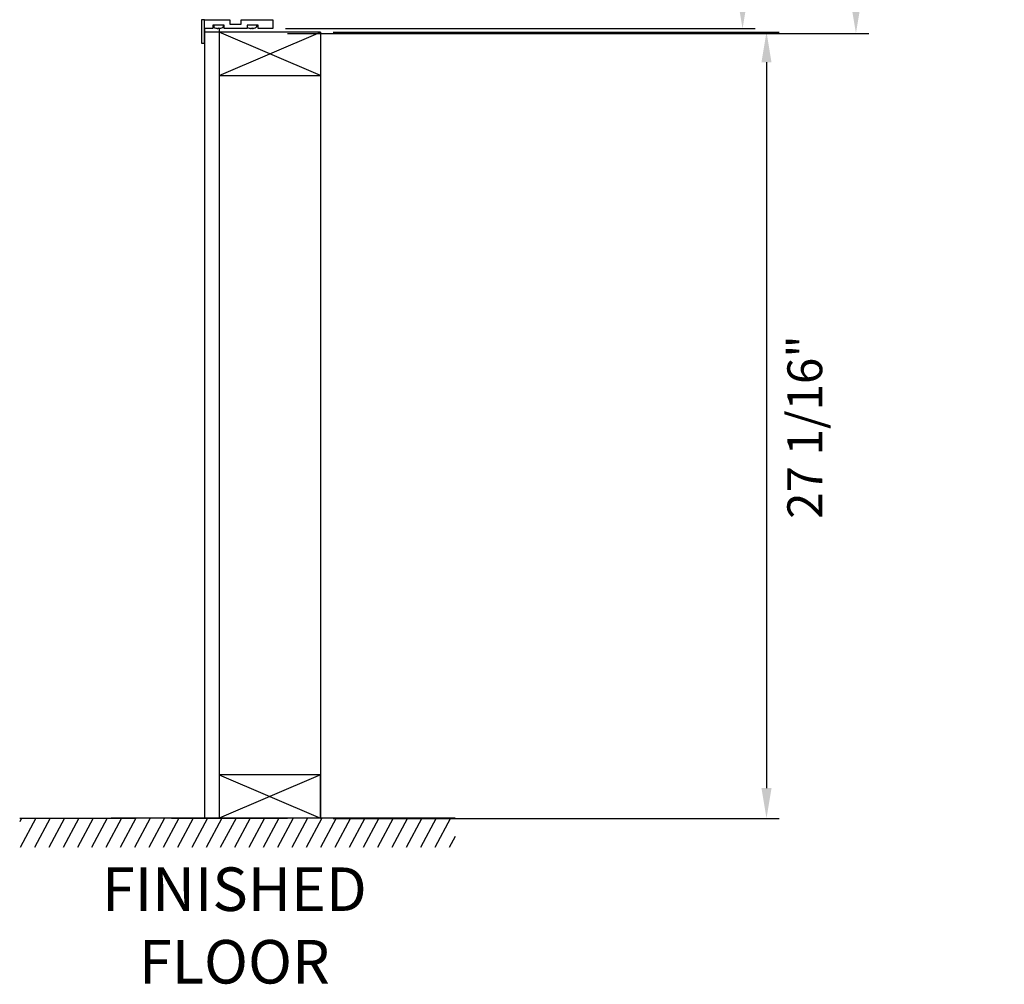
# Model space of a CAD drawing. Units: inches. Extents: x 1173 to 2843, y -30 to 58.
# Drawn here: x 1230 to 1264, y -25 to 8 of the extents above; entities that cross this region are included whole.
import ezdxf

# ---------------------------------------------------------------- set-up
doc = ezdxf.new("R2010")
doc.units = ezdxf.units.IN
doc.header["$MEASUREMENT"] = 0
doc.layers.add('Board', color=7, linetype='Continuous')
doc.layers.add('Dim', color=1, linetype='Continuous')
doc.styles.add('view', font='romans.shx', dxfattribs={"height": 0.1})
doc.dimstyles.new('Standard$0', dxfattribs={"dimscale": 8, "dimtxt": 0.15, "dimasz": 0.13, "dimexe": 0.055, "dimexo": 0.055, "dimgap": 0.09, "dimtad": 2, "dimdec": 4, "dimzin": 0, "dimdsep": 46, "dimlunit": 5, "dimtxsty": 'Standard', "dimcen": 0.09, "dimadec": 0, "dimazin": 1, "dimtfac": 1, "dimtdec": 4, "dimtofl": 0, "dimtmove": 0, "dimatfit": 3, "dimfxl": 1, "dimfrac": 2, "dimtolj": 1, "dimtzin": 0, "dimarcsym": 0})

# ---------------------------------------------------------------- blocks, each defined once
blk = doc.blocks.new('*D65')
at = {"layer": 'Defpoints', "color": 0, "transparency": 16777216}
for p in [(1240.445, 7.744), (1240.445, -19.346), (1255.817, -19.346)]:
    blk.add_point(p, dxfattribs=at)
at = {"layer": 'Dim', "color": 0, "lineweight": -2, "transparency": 16777216}
for p, q in [((1240.885, 7.744), (1256.257, 7.744)), ((1255.817, 6.704), (1255.817, -18.306)), ((1240.885, -19.346), (1256.257, -19.346))]:
    blk.add_line(p, q, dxfattribs=at)
at = {"layer": 'Dim', "color": 0, "transparency": 16777216}
for points in [[(1255.644, 6.704), (1255.99, 6.704), (1255.817, 7.744)], [(1255.644, -18.306), (1255.99, -18.306), (1255.817, -19.346)]]:
    blk.add_solid(points, dxfattribs=at)
at = {"layer": 'Dim', "color": 0, "transparency": 16777216, "insert": (1257.137, -5.863), "char_height": 1.2, "attachment_point": 5, "rotation": 90}
blk.add_mtext('\\A1;27 1/16"', dxfattribs=at)
blk = doc.blocks.new('*D153')
at = {"layer": 'Defpoints', "color": 0, "transparency": 16777216}
for p in [(1238.858, 51.198), (1238.863, 7.7), (1258.901, 7.7)]:
    blk.add_point(p, dxfattribs=at)
at = {"layer": 'Dim', "color": 0, "lineweight": -2, "transparency": 16777216}
for p, q in [((1239.298, 51.198), (1259.341, 51.198)), ((1258.901, 50.158), (1258.901, 8.74)), ((1239.303, 7.7), (1259.341, 7.7))]:
    blk.add_line(p, q, dxfattribs=at)
at = {"layer": 'Dim', "color": 0, "transparency": 16777216}
for points in [[(1258.728, 50.158), (1259.075, 50.158), (1258.901, 51.198)], [(1258.728, 8.74), (1259.075, 8.74), (1258.901, 7.7)]]:
    blk.add_solid(points, dxfattribs=at)
at = {"layer": 'Dim', "color": 0, "transparency": 16777216, "insert": (1260.221, 30.408), "char_height": 1.2, "attachment_point": 5, "rotation": 90}
blk.add_mtext('\\A1;43 1/2" ROUGH OPENING', dxfattribs=at)
blk = doc.blocks.new('*D154')
at = {"layer": 'Defpoints', "color": 0, "transparency": 16777216}
for p in [(1238.831, 51.113), (1254.992, 51.113), (1238.798, 7.863)]:
    blk.add_point(p, dxfattribs=at)
at = {"layer": 'Dim', "color": 0, "lineweight": -2, "transparency": 16777216}
for p, q in [((1239.271, 51.113), (1255.432, 51.113)), ((1254.992, 8.903), (1254.992, 50.073)), ((1239.238, 7.863), (1255.432, 7.863))]:
    blk.add_line(p, q, dxfattribs=at)
at = {"layer": 'Dim', "color": 0, "transparency": 16777216}
for points in [[(1254.819, 50.073), (1255.165, 50.073), (1254.992, 51.113)], [(1254.819, 8.903), (1255.165, 8.903), (1254.992, 7.863)]]:
    blk.add_solid(points, dxfattribs=at)
at = {"layer": 'Dim', "color": 0, "transparency": 16777216, "insert": (1256.312, 31.657), "char_height": 1.2, "attachment_point": 5, "rotation": 90}
blk.add_mtext('\\A1;43 1/4" INSTALLATION HEIGHT', dxfattribs=at)

msp = doc.modelspace()

# ---------------------------------------------------------------- linework, layer by layer
for p, q in [((1236.44486, 8.16987), (1236.34486, 8.16987)), ((1236.34486, 8.16987), (1236.34486, 7.36278)), ((1236.44486, 8.16987), (1237.32124, 8.16987)), ((1236.44486, 7.36278), (1236.44486, 8.16987)), ((1236.8416, 8.16995), (1236.8416, 8.16987)), ((1237.0056, 8.16995), (1237.0056, 8.16987)), ((1237.32124, 8.16987), (1237.32124, 8.01239)), ((1237.70707, 8.16987), (1238.79762, 8.16987)), ((1237.70707, 8.01239), (1237.70707, 8.16987)), ((1237.97686, 8.16987), (1237.97686, 8.16995)), ((1237.99121, 8.16995), (1237.99121, 8.16987)), ((1238.15521, 8.16995), (1238.15521, 8.16987)), ((1238.77286, 8.16987), (1238.77286, 8.16995)), ((1238.79762, 8.16987), (1238.79762, 7.86278)), ((1236.44486, 7.86946), (1236.44486, -19.34592)), ((1236.73069, 7.86946), (1236.44486, 7.86946)), ((1236.73069, 7.98089), (1236.73069, 7.86946)), ((1237.11652, 7.98089), (1236.73069, 7.98089)), ((1236.7626, 7.98089), (1236.7626, 7.92491)), ((1236.94486, 7.86946), (1236.94486, -19.34592)), ((1236.96965, 7.87101), (1236.96961, 7.87108)), ((1237.0846, 7.98089), (1237.0846, 7.92491)), ((1237.11652, 7.86278), (1237.11652, 7.98089)), ((1237.91179, 7.86278), (1237.11652, 7.86278)), ((1237.32124, 8.01239), (1237.70707, 8.01239)), ((1237.91179, 7.98089), (1237.91179, 7.86278)), ((1238.29762, 7.98089), (1237.91179, 7.98089)), ((1237.91221, 7.98089), (1237.91221, 7.92491)), ((1238.11951, 7.87101), (1238.11943, 7.87116)), ((1238.23421, 7.98089), (1238.23421, 7.92491)), ((1238.28198, 7.96278), (1238.29762, 7.96278)), ((1238.29762, 7.86278), (1238.29762, 7.98089)), ((1238.79762, 7.86278), (1238.29762, 7.86278)), ((1237.11652, 7.74446), (1236.44486, 7.74446)), ((1240.44486, 7.74446), (1236.94486, 7.74446)), ((1236.94486, 7.74446), (1236.94486, 6.24446)), ((1240.44486, 6.24446), (1236.94486, 7.74446)), ((1236.94486, 7.74446), (1236.94486, 6.24446)), ((1236.94486, 6.24446), (1240.44486, 7.74446)), ((1240.44486, 7.74446), (1240.44486, -19.34592)), ((1236.34486, 7.36278), (1236.44486, 7.36278)), ((1236.94486, 6.24446), (1240.44486, 6.24446)), ((1240.44486, -17.84592), (1236.94486, -17.84592)), ((1236.94486, -17.84592), (1240.44486, -19.34592)), ((1240.44486, -17.84592), (1236.94486, -19.34592)), ((1240.44486, -19.34592), (1240.44486, -17.84592)), ((1240.44486, -19.34592), (1240.44486, -17.84592)), ((1230.13704, -19.34592), (1230.07372, -19.46303)), ((1230.62994, -19.34592), (1230.08928, -20.34592)), ((1231.12284, -19.34592), (1230.58218, -20.34592)), ((1231.61574, -19.34592), (1231.07508, -20.34592)), ((1232.10865, -19.34592), (1231.56799, -20.34592)), ((1232.60155, -19.34592), (1232.06089, -20.34592)), ((1233.09445, -19.34592), (1232.55379, -20.34592)), ((1233.58735, -19.34592), (1233.04669, -20.34592)), ((1245.0802, -19.34591), (1233.23146, -19.34592)), ((1234.08025, -19.34592), (1233.53959, -20.34592)), ((1234.57316, -19.34592), (1234.0325, -20.34592)), ((1235.06606, -19.34592), (1234.5254, -20.34592)), ((1235.06606, -19.34592), (1234.5254, -20.34592)), ((1235.55896, -19.34592), (1235.0183, -20.34592)), ((1235.30276, -19.34592), (1238.80276, -19.34592)), ((1236.05186, -19.34592), (1235.5112, -20.34592)), ((1235.80988, -19.34592), (1239.30988, -19.34592)), ((1236.54477, -19.34592), (1236.00411, -20.34592)), ((1240.44486, -19.34592), (1236.44486, -19.34592)), ((1237.03767, -19.34592), (1236.49701, -20.34592)), ((1237.53057, -19.34592), (1236.98991, -20.34592)), ((1238.02347, -19.34592), (1237.48281, -20.34592)), ((1238.51638, -19.34592), (1237.97572, -20.34592)), ((1239.00928, -19.34592), (1238.46862, -20.34592)), ((1239.50218, -19.34592), (1238.96152, -20.34592)), ((1239.99508, -19.34592), (1239.45442, -20.34592)), ((1240.48798, -19.34592), (1239.94732, -20.34592)), ((1240.98089, -19.34592), (1240.44023, -20.34592)), ((1241.47379, -19.34592), (1240.93313, -20.34592)), ((1241.96669, -19.34592), (1241.42603, -20.34592)), ((1242.45959, -19.34592), (1241.91893, -20.34592)), ((1242.9525, -19.34592), (1242.41184, -20.34592)), ((1243.4454, -19.34592), (1242.90474, -20.34592)), ((1243.9383, -19.34592), (1243.39764, -20.34592)), ((1243.9383, -19.34592), (1243.39764, -20.34592)), ((1244.4312, -19.34592), (1243.89054, -20.34592)), ((1244.9241, -19.34592), (1244.38344, -20.34592)), ((1245.0802, -19.96887), (1244.87635, -20.34592))]:
    msp.add_line(p, q)
at = {"flags": 128}
for points in [[(1236.89614, 7.87101), (1236.89655, 7.87137), (1236.89696, 7.87172), (1236.89737, 7.87208), (1236.89778, 7.87243), (1236.89819, 7.87279), (1236.8986, 7.87314), (1236.89901, 7.8735), (1236.89942, 7.87386), (1236.89983, 7.87421), (1236.90023, 7.87457), (1236.90064, 7.87492), (1236.90105, 7.87528), (1236.90146, 7.87564), (1236.90187, 7.87599), (1236.90228, 7.87635), (1236.90269, 7.87671), (1236.9031, 7.87706), (1236.90351, 7.87742), (1236.90392, 7.87778), (1236.90433, 7.87813), (1236.90474, 7.87849), (1236.90515, 7.87885), (1236.90556, 7.8792), (1236.90597, 7.87956)], [(1236.89689, 7.87101), (1236.89729, 7.87137), (1236.89769, 7.87172), (1236.8981, 7.87207), (1236.8985, 7.87243), (1236.89891, 7.87278), (1236.89931, 7.87314), (1236.89972, 7.87349), (1236.90012, 7.87384), (1236.90053, 7.8742), (1236.90093, 7.87455), (1236.90134, 7.87491), (1236.90174, 7.87526), (1236.90215, 7.87562), (1236.90255, 7.87597), (1236.90296, 7.87633), (1236.90336, 7.87668), (1236.90377, 7.87704), (1236.90417, 7.87739), (1236.90458, 7.87775), (1236.90498, 7.8781), (1236.90539, 7.87846), (1236.90579, 7.87881), (1236.9062, 7.87917), (1236.9066, 7.87952)], [(1236.95032, 7.87101), (1236.94991, 7.87137), (1236.94951, 7.87173), (1236.9491, 7.87208), (1236.94869, 7.87244), (1236.94828, 7.8728), (1236.94787, 7.87315), (1236.94747, 7.87351), (1236.94706, 7.87387), (1236.94665, 7.87423), (1236.94624, 7.87458), (1236.94583, 7.87494), (1236.94542, 7.8753), (1236.94501, 7.87566), (1236.94461, 7.87601), (1236.9442, 7.87637), (1236.94379, 7.87673), (1236.94338, 7.87709), (1236.94297, 7.87745), (1236.94256, 7.87781), (1236.94216, 7.87816), (1236.94175, 7.87852), (1236.94134, 7.87888), (1236.94093, 7.87924), (1236.94052, 7.8796)], [(1238.04531, 7.87101), (1238.04572, 7.87137), (1238.04613, 7.87172), (1238.04654, 7.87208), (1238.04695, 7.87243), (1238.04736, 7.87278), (1238.04777, 7.87314), (1238.04818, 7.87349), (1238.04859, 7.87385), (1238.049, 7.8742), (1238.04941, 7.87456), (1238.04982, 7.87491), (1238.05023, 7.87527), (1238.05064, 7.87563), (1238.05105, 7.87598), (1238.05146, 7.87634), (1238.05187, 7.87669), (1238.05228, 7.87705), (1238.05269, 7.8774), (1238.0531, 7.87776), (1238.05351, 7.87811), (1238.05392, 7.87847), (1238.05433, 7.87883), (1238.05474, 7.87918), (1238.05515, 7.87954)], [(1238.04694, 7.87101), (1238.04734, 7.87136), (1238.04774, 7.87172), (1238.04814, 7.87207), (1238.04854, 7.87242), (1238.04894, 7.87277), (1238.04934, 7.87312), (1238.04974, 7.87347), (1238.05014, 7.87383), (1238.05054, 7.87418), (1238.05094, 7.87453), (1238.05134, 7.87488), (1238.05174, 7.87523), (1238.05214, 7.87559), (1238.05254, 7.87594), (1238.05294, 7.87629), (1238.05334, 7.87664), (1238.05374, 7.877), (1238.05414, 7.87735), (1238.05454, 7.8777), (1238.05494, 7.87805), (1238.05535, 7.87841), (1238.05575, 7.87876), (1238.05615, 7.87911), (1238.05655, 7.87947)], [(1238.09948, 7.87101), (1238.09908, 7.87137), (1238.09867, 7.87173), (1238.09826, 7.87209), (1238.09785, 7.87244), (1238.09745, 7.8728), (1238.09704, 7.87316), (1238.09663, 7.87352), (1238.09622, 7.87388), (1238.09582, 7.87423), (1238.09541, 7.87459), (1238.095, 7.87495), (1238.09459, 7.87531), (1238.09418, 7.87567), (1238.09378, 7.87603), (1238.09337, 7.87639), (1238.09296, 7.87675), (1238.09255, 7.8771), (1238.09214, 7.87746), (1238.09174, 7.87782), (1238.09133, 7.87818), (1238.09092, 7.87854), (1238.09051, 7.8789), (1238.09011, 7.87926), (1238.0897, 7.87962)]]:
    msp.add_lwpolyline(points, dxfattribs=at)
for centre, radius, start, end in [((1236.7776, 7.92491), 0.015, 180, 236.443642), ((1236.9236, 8.14502), 0.27913, 236.443642, 252.30891), ((1236.9236, 8.14502), 0.27913, 252.30891, 252.309382), ((1236.9236, 8.14502), 0.27913, 287.69109, 303.556358), ((1237.0696, 7.92491), 0.015, 303.556358, 0), ((1237.92721, 7.92491), 0.015, 180, 236.443642), ((1238.07321, 8.14502), 0.27913, 236.443642, 252.306928), ((1238.07321, 8.14502), 0.27913, 252.306928, 252.309419), ((1238.07321, 8.14502), 0.27913, 287.693072, 303.556358), ((1238.21921, 7.92491), 0.015, 303.556358, 0), ((1238.34104, 7.96278), 0.05906, 180, 222.675881)]:
    msp.add_arc(centre, radius, start, end)
for centre, major_axis, ratio, start_param, end_param in [((1236.95614, 8.12979), (-0.11736, -0.2507), 0.0073315, 6.18859448, 6.37969868), ((1236.92338, 8.14502), (0, -0.27781), 0.99996723, 5.97504217, 6.11747333), ((1236.88685, 8.14502), (0, -0.27433), 0.70135959, 6.2348718, 6.33149882), ((1236.88706, 8.14502), (0, -0.27433), 0.70535952, 6.2348718, 6.33149882), ((1236.88744, 8.14502), (0, -0.27433), 0.71280764, 6.2816638, 6.33149882), ((1236.89651, 8.14502), (0, -0.27781), 0.008095, 5.97504217, 6.11747333), ((1236.92387, 8.12979), (-0.27677, -0.00479), 0.90565294, 1.45368124, 1.64972694), ((1236.92368, 8.12979), (-0.27681, -0.00146), 0.90567986, 1.56444365, 1.62699688), ((1236.95069, 8.14502), (0, -0.27781), 0.008095, 5.97504217, 6.11747333), ((1236.95977, 8.14502), (0, -0.27433), 0.71280764, 6.2348718, 6.33149882), ((1236.96036, 8.14502), (0, -0.27433), 0.70135959, 6.2816638, 6.33149882), ((1236.92338, 8.14502), (0, -0.27781), 0.99996723, 0.16571198, 0.30814313), ((1236.92382, 8.14502), (0, -0.27781), 0.99996723, 0.16571198, 0.30673726), ((1236.89107, 8.12979), (0.11736, -0.2507), 0.0073315, 6.18173043, 6.28223386), ((1238.10574, 8.12979), (-0.11737, -0.25069), 0.01606683, 6.19268449, 6.37792559), ((1238.10574, 8.12979), (-0.11736, -0.2507), 0.00108592, 6.28079173, 6.28622811), ((1238.07273, 8.14502), (0, -0.27781), 0.99984263, 5.97504217, 6.11747333), ((1238.03611, 8.14502), (0, -0.27433), 0.69445142, 6.2348718, 6.33149882), ((1238.03671, 8.14502), (0, -0.27433), 0.70625845, 6.28163074, 6.28496525), ((1238.0374, 8.14502), (0, -0.27433), 0.71953959, 6.27985053, 6.33149882), ((1238.04612, 8.14502), (0, -0.27781), 0.01774002, 5.97504217, 6.11747333), ((1238.07379, 8.12979), (-0.27661, -0.01048), 0.90554009, 1.43094733, 1.62699303), ((1238.07325, 8.12979), (-0.27681, -0.00071), 0.90568196, 1.56543373, 1.62824494), ((1238.1003, 8.14502), (0, -0.27781), 0.01774002, 5.97504217, 6.11747333), ((1238.10902, 8.14502), (0, -0.27433), 0.71953959, 6.2348718, 6.33149882), ((1238.10962, 8.14502), (0, -0.27433), 0.7079541, 6.28163074, 6.28496525), ((1238.11031, 8.14502), (0, -0.27433), 0.69445142, 6.27985053, 6.33149882), ((1238.07273, 8.14502), (0, -0.27781), 0.99984263, 0.16571198, 0.30814313), ((1238.07369, 8.14502), (0, -0.27781), 0.99984263, 0.16571198, 0.3051558), ((1238.04068, 8.12979), (0.11737, -0.25069), 0.01606683, 6.17764042, 6.28110002), ((1238.04068, 8.12979), (0.11736, -0.2507), 0.00108592, 6.28014251, 6.28304439)]:
    msp.add_ellipse(centre, major_axis=major_axis, ratio=ratio, start_param=start_param, end_param=end_param)
at = {"layer": 'Board'}
for p, q in [((1230.07372, -19.34592), (1230.57372, -19.34592)), ((1230.57372, -19.34592), (1234.07372, -19.34592))]:
    msp.add_line(p, q, dxfattribs=at)
at = {"layer": 'Dim'}
msp.add_line((1239.30355, 7.69982), (1240.98604, 7.69982), dxfattribs=at)

# ---------------------------------------------------------------- texts
at = {"layer": 'Dim', "insert": (1237.47442, -21.03748), "char_height": 1.5, "width": 11.5041957, "attachment_point": 2, "style": 'view'}
msp.add_mtext('FINISHED FLOOR', dxfattribs=at)

# ---------------------------------------------------------------- dimensions: what is measured, and where the dimension line sits
at = {"layer": 'Dim'}
for base, p1, p2, text, picture, middle in [((1254.9921, 51.11287), (1238.79762, 7.86278), (1238.83085, 51.11287), '<> INSTALLATION HEIGHT', '*D154', (1254.9921, 31.65708)), ((1258.901463, 7.699537), (1238.857807, 51.197992), (1238.862974, 7.699537), '<> ROUGH OPENING', '*D153', (1258.901463, 30.407542))]:
    dim = msp.add_linear_dim(base=base, p1=p1, p2=p2, angle=90, text=text, dimstyle='Standard$0', override={"dimpost": '"'}, dxfattribs=at)
    dim.commit()
    dim.dimension.update_dxf_attribs({"geometry": picture, "text_midpoint": middle, "dimtype": 160})
dim = msp.add_linear_dim(base=(1255.81688, -19.34592), p1=(1240.44486, 7.74446), p2=(1240.44486, -19.34592), angle=90, dimstyle='Standard$0', override={"dimpost": '"'}, dxfattribs=at)
dim.commit()
dim.dimension.update_dxf_attribs({"geometry": '*D65', "text_midpoint": (1255.81688, -5.86323), "dimtype": 160})

doc.saveas('drawing.dxf')
